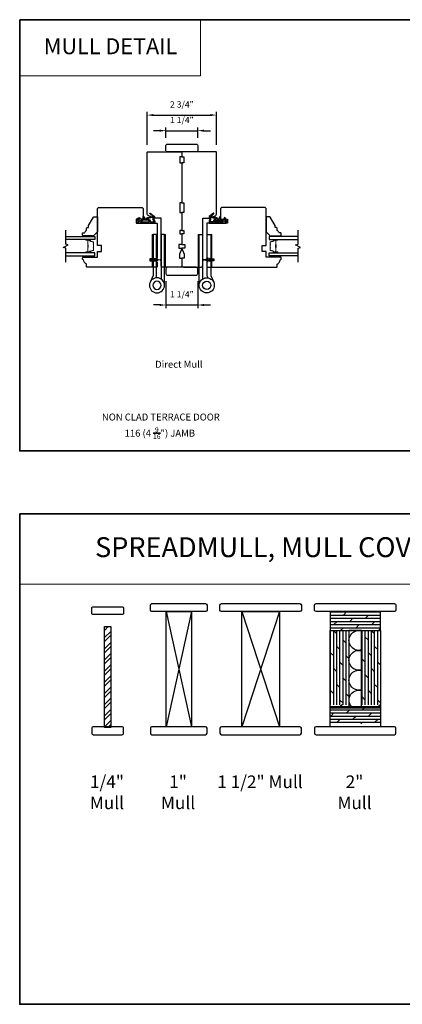
# Model space of a CAD drawing. Extents: x 3441 to 3642, y 217 to 426.
# Drawn here: x 3590 to 3605, y 361 to 400 of the extents above; entities that cross this region are included whole.
import ezdxf
from ezdxf.enums import TextEntityAlignment as Align

# ---------------------------------------------------------------- set-up
doc = ezdxf.new("R2010")
doc.units = 0
doc.header["$LTSCALE"] = 250
doc.header["$MEASUREMENT"] = 0
doc.header["$PDMODE"] = 3
doc.header["$PDSIZE"] = -2
doc.linetypes.add('HIDDEN', pattern=[0.375, 0.25, -0.125])
doc.layers.get('DEFPOINTS').update_dxf_attribs({"color": 2, "linetype": 'CONTINUOUS'})
for name, color, linetype, lineweight in [('1', 1, 'CONTINUOUS', 13), ('2', 2, 'CONTINUOUS', 25), ('5', 7, 'HIDDEN', 9), ('6', 6, 'CONTINUOUS', 5), ('8', 7, 'CONTINUOUS', 35), ('Butal', 9, 'CONTINUOUS', 15), ('Spacer Bar', 1, 'CONTINUOUS', 9), ('TEXT', 7, 'CONTINUOUS', 35), ('Vinyl', 6, 'CONTINUOUS', 15), ('Wood', 7, 'CONTINUOUS', 25)]:
    doc.layers.add(name, color=color, linetype=linetype, lineweight=lineweight)
for name, color, linetype in [('7', 7, 'CONTINUOUS'), ('Glass', 6, 'CONTINUOUS'), ('HARDWARE', 1, 'CONTINUOUS'), ('MISCELLANEOUS', 6, 'CONTINUOUS')]:
    doc.layers.add(name, color=color, linetype=linetype)
doc.styles.add('BOLD', font='txt')
doc.styles.add('Note Text (ISO)', font='tahoma.ttf')
doc.styles.add('ROMANS', font='romans')
doc.dimstyles.new('LWDEC$0', dxfattribs={"dimscale": 0.125, "dimtxt": 2.5, "dimasz": 1, "dimexe": 1.25, "dimexo": 3, "dimgap": 2, "dimtad": 1, "dimtoh": 1, "dimdec": 4, "dimzin": 11, "dimdsep": 46, "dimlunit": 5, "dimtxsty": 'ROMANS', "dimcen": 0, "dimdle": 1.5, "dimazin": 0, "dimtfac": 1, "dimtdec": 4, "dimtix": 1, "dimtmove": 0, "dimatfit": 3, "dimfxl": 0, "dimfrac": 2, "dimtzin": 0, "dimarcsym": 0})

# ---------------------------------------------------------------- blocks, each defined once
blk = doc.blocks.new('4915C')
at = {"layer": '7'}
blk.add_lwpolyline([(6.5, 16), (1.5, 16, 0.414214), (0, 14.5), (0, -14.5, 0.414214), (1.5, -16), (6.5, -16, 0.414214), (8, -14.5), (8, 14.5, 0.414214)], format="xyb", close=True, dxfattribs=at)
blk = doc.blocks.new('TD HINGE WITH SHIMS')
at = {"layer": '1'}
h = blk.add_hatch(dxfattribs=at)
h.set_pattern_fill('ANSI31', color=256, scale=0.999998, style=0)
h.set_pattern_definition([(45, (-3902.41377, 16805.91758), (-0.08838817, 0.08838817), [])])
h.paths.add_polyline_path([(-3562.91, 16802.85), (-3561.91, 16802.85), (-3561.91, 16769.85), (-3562.91, 16769.85)])
h = blk.add_hatch(dxfattribs=at)
h.set_pattern_fill('ANSI31', color=256, scale=0.999998, style=0)
h.set_pattern_definition([(45, (-3889.806, 16805.91758), (-0.08838817, 0.08838817), [])])
h.paths.add_polyline_path([(-3550.3, 16802.85), (-3549.3, 16802.85), (-3549.3, 16769.85), (-3550.3, 16769.85)])
for points in [[(-3562.91, 16802.85), (-3561.91, 16802.85), (-3561.91, 16769.85), (-3562.91, 16769.85)], [(-3550.3, 16802.85), (-3549.3, 16802.85), (-3549.3, 16769.85), (-3550.3, 16769.85)]]:
    blk.add_lwpolyline(points, close=True, dxfattribs=at)
at = {"layer": 'HARDWARE'}
blk.add_lwpolyline([(-3561.91, 16751.67), (-3561.91, 16802.85), (-3558.51, 16802.85), (-3558.51, 16758.02)], dxfattribs=at)
blk.add_lwpolyline([(-3552.97, 16759.17), (-3553.64, 16760.71, -0.103336), (-3553.71, 16761.03), (-3553.71, 16802.85), (-3550.3, 16802.85), (-3550.3, 16761.57), (-3547.31, 16754.72)], format="xyb", dxfattribs=at)
for radius in [7.62, 4.22]:
    blk.add_circle((-3554.29, 16751.67), radius, dxfattribs=at)
blk = doc.blocks.new('11075 WEATHERSTRIP')
at = {"layer": 'MISCELLANEOUS'}
for points in [[(-4505.95, 16826.71), (-4505.87, 16826.77, 0.414214), (-4505.83, 16827.05), (-4509.15, 16831.36, 0.339454), (-4509.5, 16831.46), (-4511.61, 16830.58, -1.57384), (-4511.97, 16830.58), (-4514.04, 16831.54), (-4515.79, 16831.54), (-4515.79, 16814.54, 0.548619), (-4514.37, 16813.64), (-4512.33, 16814.59), (-4511.17, 16814.58), (-4511.38, 16815.03), (-4510.29, 16815.54), (-4510.71, 16816.44), (-4514.41, 16814.72, -0.719897), (-4514.67, 16815), (-4512.16, 16819.72, -0.244698), (-4511.93, 16819.88), (-4510.99, 16819.99), (-4509.29, 16819.9, 0.400552), (-4510.59, 16821.14), (-4511.99, 16821.14), (-4511.99, 16823.39), (-4510.99, 16823.39, 0.327819), (-4510.51, 16823.74), (-4509.92, 16825.65, -0.414214), (-4510.11, 16826.03), (-4509.09, 16829.31), (-4509.15, 16829.39, -1), (-4508.83, 16829.63), (-4506.69, 16826.85), (-4506.13, 16826.67, 0.244698)], [(-4511.11, 16824.64, -1), (-4511.11, 16824.24), (-4511.99, 16824.24), (-4511.99, 16824.55, 0.414214), (-4514.49, 16827.05), (-4514.49, 16829.79), (-4514.16, 16830.7, -1.044614), (-4513.79, 16830.54), (-4512.34, 16829.87, 0.210583), (-4511.29, 16829.85), (-4509.93, 16830.41, -0.876976), (-4509.58, 16830.61), (-4509.22, 16830.14), (-4509.84, 16829.56), (-4511.3, 16824.9, 0.506229)], [(-4514.49, 16826.05, -0.414214), (-4512.99, 16824.55), (-4512.99, 16820.07), (-4514.49, 16817.25)]]:
    blk.add_lwpolyline(points, format="xyb", close=True, dxfattribs=at)
blk = doc.blocks.new('*D302')
at = {"layer": '2', "color": 0, "linetype": 'ByBlock', "lineweight": -2}
for p, q in [((3595.507, 389.655), (3595.507, 388.591)), ((3596.767, 389.655), (3596.767, 388.591)), ((3595.257, 388.716), (3595.007, 388.716)), ((3595.507, 388.716), (3596.767, 388.716)), ((3597.017, 388.716), (3597.267, 388.716))]:
    blk.add_line(p, q, dxfattribs=at)
at = {"layer": '2', "color": 0}
for points in [[(3595.257, 388.757), (3595.257, 388.674), (3595.507, 388.716)], [(3597.017, 388.757), (3597.017, 388.674), (3596.767, 388.716)]]:
    blk.add_solid(points, dxfattribs=at)
at = {"layer": 'DEFPOINTS', "color": 0}
for p in [(3595.507, 389.955), (3596.767, 389.955), (3596.767, 388.716)]:
    blk.add_point(p, dxfattribs=at)
at = {"layer": '2', "color": 0, "insert": (3596.137, 389.106), "char_height": 0.25, "attachment_point": 5, "style": 'ROMANS'}
blk.add_mtext('1 1/4"', dxfattribs=at)
blk = doc.blocks.new('*D304')
at = {"layer": '2', "color": 0, "linetype": 'ByBlock', "lineweight": -2}
for p, q in [((3595.257, 395.622), (3595.007, 395.622)), ((3595.507, 395.334), (3595.507, 395.747)), ((3595.507, 395.622), (3596.767, 395.622)), ((3596.767, 395.334), (3596.767, 395.747)), ((3597.017, 395.622), (3597.267, 395.622))]:
    blk.add_line(p, q, dxfattribs=at)
at = {"layer": '2', "color": 0}
for points in [[(3595.257, 395.664), (3595.257, 395.58), (3595.507, 395.622)], [(3597.017, 395.664), (3597.017, 395.58), (3596.767, 395.622)]]:
    blk.add_solid(points, dxfattribs=at)
at = {"layer": 'DEFPOINTS', "color": 0}
for p in [(3596.767, 395.622), (3595.507, 395.034), (3596.767, 395.034)]:
    blk.add_point(p, dxfattribs=at)
at = {"layer": '2', "color": 0, "insert": (3596.137, 396.013), "char_height": 0.25, "attachment_point": 5, "style": 'ROMANS'}
blk.add_mtext('1 1/4"', dxfattribs=at)
blk = doc.blocks.new('*D305')
at = {"layer": '2', "color": 0, "linetype": 'ByBlock', "lineweight": -2}
for p, q in [((3594.759, 395.058), (3594.759, 396.365)), ((3597.515, 395.058), (3597.515, 396.365)), ((3595.009, 396.24), (3597.265, 396.24))]:
    blk.add_line(p, q, dxfattribs=at)
at = {"layer": '2', "color": 0}
for points in [[(3595.009, 396.281), (3595.009, 396.198), (3594.759, 396.24)], [(3597.265, 396.281), (3597.265, 396.198), (3597.515, 396.24)]]:
    blk.add_solid(points, dxfattribs=at)
at = {"layer": 'DEFPOINTS', "color": 0}
for p in [(3597.515, 396.24), (3594.759, 394.758), (3597.515, 394.758)]:
    blk.add_point(p, dxfattribs=at)
at = {"layer": '2', "color": 0, "insert": (3596.137, 396.63), "char_height": 0.25, "attachment_point": 5, "style": 'ROMANS'}
blk.add_mtext('2 3/4"', dxfattribs=at)

msp = doc.modelspace()

# ---------------------------------------------------------------- hatches: boundary and pattern name
at = {"layer": '2'}
h = msp.add_hatch(dxfattribs=at)
h.set_pattern_fill('DOLMIT', color=256, scale=0.499999, angle=180)
h.set_pattern_definition([(180, (2581.29827, -444.81703), (-2e-17, -0.12499975), []), (225, (2581.29827, -444.81703), (0.2499995, -0.2499995), [0.17677634, -0.35355268])])
h.paths.add_polyline_path([(3604.01366, 372.87657), (3603.26366, 372.87657), (3602.76366, 372.87657), (3602.01366, 372.87657), (3602.01366, 372.12657), (3604.01366, 372.12657)])
h.paths.add_polyline_path([(3604.01366, 376.57096), (3602.01366, 376.57096), (3602.01366, 375.82096), (3602.76366, 375.82096), (3603.26366, 375.82096), (3604.01366, 375.82096)])
h = msp.add_hatch(dxfattribs=at)
h.set_pattern_fill('STEEL', color=256, scale=2.499995)
h.set_pattern_definition([(45, (-413.08228, -3199.4359), (-0.220970427, 0.220970427), []), (45, (-413.08228, -3199.27967), (-0.220970427, 0.220970427), [])])
h.paths.add_polyline_path([(3593.06826, 371.97433), (3593.06826, 375.97432), (3593.31826, 375.97432), (3593.31826, 371.97433)])
h = msp.add_hatch(dxfattribs=at)
h.set_pattern_fill('DOLMIT', color=256, scale=0.499999, angle=90)
h.set_pattern_definition([(90, (-413.08228, -3199.43158), (-0.12499975, 8e-18), []), (135, (-413.08228, -3199.4316), (-0.2499995, -0.2499995), [0.176776342, -0.353552683])])
h.paths.add_polyline_path([(3603.26366, 372.87657), (3604.01366, 372.87657), (3604.01366, 375.82096), (3603.26366, 375.82096)])
h.paths.add_polyline_path([(3602.01366, 372.87657), (3602.76366, 372.87657), (3602.76366, 375.82096), (3602.01366, 375.82096)])

# ---------------------------------------------------------------- linework, layer by layer
at = {"layer": '1', "linetype": 'Continuous'}
for points in [[(3589.70338, 400.01917), (3596.87986, 400.01917), (3596.87986, 397.79549), (3589.70338, 397.79549)], [(3589.70338, 380.43594), (3616.95854, 380.43594), (3616.95854, 377.65633), (3589.70338, 377.65633)]]:
    msp.add_lwpolyline(points, close=True, dxfattribs=at)
at = {"layer": '2'}
for p, q in [((3595.51367, 376.57096), (3596.51367, 372.00413)), ((3596.51367, 376.57096), (3595.51367, 372.00413)), ((3598.51367, 376.57096), (3600.01366, 372.00413)), ((3600.01366, 376.57096), (3598.51367, 372.00413))]:
    msp.add_line(p, q, dxfattribs=at)
for points in [[(3595.51367, 372.00413), (3595.51367, 376.57096), (3596.51367, 376.57096), (3596.51367, 372.00413)], [(3598.51367, 372.00413), (3598.51367, 376.57096), (3600.01366, 376.57096), (3600.01366, 372.00413)], [(3602.01366, 376.57096), (3602.01366, 375.82096), (3604.01366, 375.82096), (3604.01366, 376.57096)], [(3593.06826, 371.97433), (3593.06826, 375.97432), (3593.31826, 375.97432), (3593.31826, 371.97433)], [(3602.01366, 372.75413), (3602.01366, 375.82096), (3602.76366, 375.82096), (3602.76366, 372.75413)], [(3602.76366, 372.75413), (3603.26366, 372.75413), (3603.26366, 375.82096), (3602.76366, 375.82096)], [(3603.26366, 372.75413), (3603.26366, 375.82096), (3604.01366, 375.82096), (3604.01366, 372.75413)], [(3602.01366, 372.00413), (3602.01366, 372.75413), (3604.01366, 372.75413), (3604.01366, 372.00413)]]:
    msp.add_lwpolyline(points, close=True, dxfattribs=at)
at = {"layer": '2', "linetype": 'Continuous'}
for points in [[(3603.26366, 375.04728, -1.30725811), (3603.26366, 375.80724)], [(3603.26366, 374.25988, -1.30725811), (3603.26366, 375.01984)], [(3603.26366, 373.46815, -1.29985076), (3603.26366, 374.23244)], [(3602.91365, 372.75413, -0.81208847), (3603.26366, 373.44071)]]:
    msp.add_lwpolyline(points, format="xyb", dxfattribs=at)
at = {"layer": '6'}
for points in [[(3592.20823, 390.66356), (3592.58225, 390.66356), (3592.58225, 390.6045), (3592.20823, 390.6045)], [(3600.06629, 390.66356), (3599.69227, 390.66356), (3599.69227, 390.6045), (3600.06629, 390.6045)]]:
    msp.add_lwpolyline(points, close=True, dxfattribs=at)
at = {"layer": '7', "flags": 128}
for points in [[(3591.52912, 390.41356), (3591.52912, 390.96417), (3591.4307, 390.99055), (3591.62755, 391.1042), (3591.52912, 391.13057), (3591.52912, 391.68118)], [(3600.7454, 390.41356), (3600.7454, 390.96417), (3600.84383, 390.99055), (3600.64698, 391.1042), (3600.7454, 391.13057), (3600.7454, 391.68118)]]:
    msp.add_lwpolyline(points, dxfattribs=at)
at = {"layer": '8', "linetype": 'Continuous'}
for points in [[(3589.70338, 400.01917), (3619.15845, 400.01917), (3619.15845, 382.93593), (3589.70338, 382.93593)], [(3628.98889, 380.43594), (3589.70338, 380.43594), (3589.70338, 361.00994), (3628.98889, 361.00994)]]:
    msp.add_lwpolyline(points, close=True, dxfattribs=at)
at = {"layer": 'Butal'}
for points in [[(3592.34369, 391.30914), (3592.50819, 391.30914, -0.41421356), (3592.51804, 391.29929), (3592.51804, 391.24713), (3592.49401, 391.25448, -0.32975055), (3592.48354, 391.26863), (3592.48354, 391.27331, 0.41421356), (3592.46346, 391.29339), (3592.33384, 391.29339), (3592.33384, 391.29929, -0.41421356)], [(3599.93084, 391.30914), (3599.76633, 391.30914, 0.41421356), (3599.75649, 391.29929), (3599.75649, 391.24713), (3599.78052, 391.25448, 0.32975055), (3599.79098, 391.26863), (3599.79098, 391.27331, -0.41421356), (3599.81106, 391.29339), (3599.94068, 391.29339), (3599.94068, 391.29929, 0.41421356)], [(3592.34369, 390.7856), (3592.50819, 390.7856, 0.41421356), (3592.51804, 390.79545), (3592.51804, 390.84761), (3592.49401, 390.84026, 0.32975055), (3592.48354, 390.82611), (3592.48354, 390.82143, -0.41421356), (3592.46346, 390.80135), (3592.33384, 390.80135), (3592.33384, 390.79545, 0.41421356)], [(3599.93084, 390.7856), (3599.76633, 390.7856, -0.41421356), (3599.75649, 390.79545), (3599.75649, 390.84761), (3599.78052, 390.84026, -0.32975055), (3599.79098, 390.82611), (3599.79098, 390.82143, 0.41421356), (3599.81106, 390.80135), (3599.94068, 390.80135), (3599.94068, 390.79545, -0.41421356)]]:
    msp.add_lwpolyline(points, format="xyb", close=True, dxfattribs=at)
at = {"layer": 'Glass', "color": 1}
for points in [[(3591.52912, 391.43118), (3592.68067, 391.43118), (3592.68067, 391.30914), (3591.52912, 391.30914)], [(3600.7454, 391.43118), (3599.59385, 391.43118), (3599.59385, 391.30914), (3600.7454, 391.30914)], [(3591.52912, 390.66356), (3592.68067, 390.66356), (3592.68067, 390.7856), (3591.52912, 390.7856)], [(3600.7454, 390.66356), (3599.59385, 390.66356), (3599.59385, 390.7856), (3600.7454, 390.7856)]]:
    msp.add_lwpolyline(points, dxfattribs=at)
at = {"layer": 'MISCELLANEOUS'}
for points in [[(3594.96166, 390.55779, -1), (3594.97778, 390.54649), (3594.95775, 390.51789), (3594.9975, 390.51789), (3595.02544, 390.55779, -1), (3595.04156, 390.54649), (3595.02153, 390.51789), (3595.1038, 390.51789, 0.41421356), (3595.12348, 390.53757), (3595.12348, 390.57005, -0.90040404), (3595.14295, 390.5721), (3595.1511, 390.53376, 0.31649848), (3595.1594, 390.52606), (3595.16749, 390.52496, 0.45372295), (3595.19097, 390.52176), (3595.27756, 390.50998, -0.87312428), (3595.27756, 390.50218), (3595.19097, 390.49039, 0.45372295), (3595.16749, 390.4872), (3595.1594, 390.4861, 0.31649848), (3595.1511, 390.47839), (3595.14295, 390.44005, -0.90040404), (3595.12348, 390.4421), (3595.12348, 390.47458, 0.41421356), (3595.1038, 390.49427), (3595.02153, 390.49427), (3595.04156, 390.46566, -1), (3595.02544, 390.45437), (3594.9975, 390.49427), (3594.95775, 390.49427), (3594.97778, 390.46566, -1), (3594.96166, 390.45437), (3594.93372, 390.49427), (3594.91876, 390.49427, -1), (3594.91876, 390.51789), (3594.93372, 390.51789)], [(3597.31287, 390.55779, 1), (3597.29674, 390.54649), (3597.31677, 390.51789), (3597.27702, 390.51789), (3597.24909, 390.55779, 1), (3597.23296, 390.54649), (3597.25299, 390.51789), (3597.17072, 390.51789, -0.41421356), (3597.15104, 390.53757), (3597.15104, 390.57005, 0.90040404), (3597.13157, 390.5721), (3597.12342, 390.53376, -0.31649848), (3597.11512, 390.52606), (3597.10703, 390.52496, -0.45372295), (3597.08355, 390.52176), (3596.99697, 390.50998, 0.87312428), (3596.99697, 390.50218), (3597.08355, 390.49039, -0.45372295), (3597.10703, 390.4872), (3597.11512, 390.4861, -0.31649848), (3597.12342, 390.47839), (3597.13157, 390.44005, 0.90040404), (3597.15104, 390.4421), (3597.15104, 390.47458, -0.41421356), (3597.17072, 390.49427), (3597.25299, 390.49427), (3597.23296, 390.46566, 1), (3597.24909, 390.45437), (3597.27702, 390.49427), (3597.31677, 390.49427), (3597.29674, 390.46566, 1), (3597.31287, 390.45437), (3597.3408, 390.49427), (3597.35576, 390.49427, 1), (3597.35576, 390.51789), (3597.3408, 390.51789)]]:
    msp.add_lwpolyline(points, format="xyb", close=True, dxfattribs=at)
at = {"layer": 'Spacer Bar'}
for points in [[(3592.63614, 391.09389, 0.2262769), (3592.63429, 391.09777), (3592.63094, 391.10048, -0.47697553), (3592.63094, 391.10826), (3592.63429, 391.11097, 0.2262769), (3592.63614, 391.11485), (3592.63614, 391.15089, 0.2262769), (3592.63429, 391.15477), (3592.63094, 391.15748, -0.47697553), (3592.63094, 391.16526), (3592.63429, 391.16797, 0.2262769), (3592.63614, 391.17185), (3592.63614, 391.19644, 0.32975055), (3592.62222, 391.21527), (3592.49389, 391.2545, -0.32975055), (3592.48315, 391.26902), (3592.48315, 391.2737, 0.41421356), (3592.46346, 391.29339), (3592.33384, 391.29339, 1), (3592.33384, 391.27839), (3592.40722, 391.27839, -0.41421356), (3592.41313, 391.27248), (3592.41313, 391.25233), (3592.41763, 391.25233), (3592.41763, 391.27108, 0.41421356), (3592.40582, 391.28289), (3592.33384, 391.28289, -1), (3592.33384, 391.28889), (3592.46346, 391.28889, -0.41421356), (3592.47865, 391.2737), (3592.47865, 391.26902, 0.32975055), (3592.49258, 391.25019), (3592.6209, 391.21096, -0.32975055), (3592.63165, 391.19644), (3592.63165, 391.17185, -0.2262769), (3592.63146, 391.17146), (3592.62811, 391.16875, 0.47697553), (3592.62811, 391.15399), (3592.63146, 391.15128, -0.2262769), (3592.63165, 391.15089), (3592.63165, 391.11485, -0.2262769), (3592.63146, 391.11446), (3592.62811, 391.11175, 0.47697553), (3592.62811, 391.09699), (3592.63146, 391.09428, -0.2262769), (3592.63165, 391.09389), (3592.63164, 391.05791, -0.25663287), (3592.63146, 391.05746), (3592.62811, 391.05475, 0.47697553), (3592.62811, 391.03999), (3592.63146, 391.03728, -0.2262769), (3592.63165, 391.03689), (3592.63164, 391.00091, -0.25663287), (3592.63146, 391.00046), (3592.62811, 390.99775, 0.47697553), (3592.62811, 390.98299), (3592.63146, 390.98028, -0.2262769), (3592.63165, 390.97989), (3592.63164, 390.94391, -0.25663287), (3592.63146, 390.94346), (3592.62811, 390.94075, 0.47697553), (3592.62811, 390.92599), (3592.63146, 390.92328, -0.2262769), (3592.63165, 390.92289), (3592.63165, 390.8983, -0.32975055), (3592.6209, 390.88378), (3592.49258, 390.84455, 0.32975055), (3592.47865, 390.82572), (3592.47865, 390.82104, -0.41421356), (3592.46346, 390.80585), (3592.33384, 390.80585, -1), (3592.33384, 390.81185), (3592.40582, 390.81185, 0.41421356), (3592.41763, 390.82366), (3592.41763, 390.84241), (3592.41313, 390.84241), (3592.41313, 390.82226, -0.41421356), (3592.40722, 390.81635), (3592.33384, 390.81635, 1), (3592.33384, 390.80135), (3592.46346, 390.80135, 0.41421356), (3592.48315, 390.82104), (3592.48315, 390.82572, -0.32975055), (3592.49389, 390.84024), (3592.62222, 390.87947, 0.32975055), (3592.63614, 390.8983), (3592.63614, 390.92289, 0.2262769), (3592.63429, 390.92677), (3592.63094, 390.92949, -0.47697553), (3592.63094, 390.93726), (3592.63429, 390.93997, 0.2262769), (3592.63614, 390.94385), (3592.63614, 390.97989, 0.2262769), (3592.63429, 390.98377), (3592.63094, 390.98648, -0.47697553), (3592.63094, 390.99426), (3592.63429, 390.99697, 0.2262769), (3592.63614, 391.00085), (3592.63614, 391.03689, 0.2262769), (3592.63429, 391.04077), (3592.63094, 391.04348, -0.47697553), (3592.63094, 391.05126), (3592.63429, 391.05397, 0.2262769), (3592.63614, 391.05785)], [(3592.41113, 391.26978), (3592.41113, 391.24492, -0.22906983), (3592.4082, 391.23859, 0.22448136), (3592.40565, 391.23318), (3592.40565, 391.10402, 0.28963953), (3592.40965, 391.0977, -0.27273596), (3592.41563, 391.08886), (3592.41563, 391.00588, -0.27273609), (3592.40965, 390.99704, 0.28963953), (3592.40565, 390.99072), (3592.40565, 390.86156, 0.22448136), (3592.4082, 390.85615, -0.22906983), (3592.41113, 390.84982), (3592.41113, 390.82496), (3592.41313, 390.82496), (3592.41313, 390.84981, 0.22858496), (3592.40947, 390.85769, -0.22448136), (3592.40765, 390.86156), (3592.40765, 390.99072, -0.28963953), (3592.4105, 390.99524, 0.27414127), (3592.41763, 391.00582), (3592.41763, 391.08892, 0.27414127), (3592.4105, 391.0995, -0.28963953), (3592.40765, 391.10402), (3592.40765, 391.23318, -0.22448136), (3592.40947, 391.23705, 0.22858496), (3592.41313, 391.24493), (3592.41313, 391.26978)], [(3599.63838, 391.09389, -0.2262769), (3599.64023, 391.09777), (3599.64358, 391.10048, 0.47697553), (3599.64358, 391.10826), (3599.64023, 391.11097, -0.2262769), (3599.63838, 391.11485), (3599.63838, 391.15089, -0.2262769), (3599.64023, 391.15477), (3599.64358, 391.15748, 0.47697553), (3599.64358, 391.16526), (3599.64023, 391.16797, -0.2262769), (3599.63838, 391.17185), (3599.63838, 391.19644, -0.32975055), (3599.65231, 391.21527), (3599.78063, 391.2545, 0.32975055), (3599.79138, 391.26902), (3599.79138, 391.2737, -0.41421356), (3599.81106, 391.29339), (3599.94068, 391.29339, -1), (3599.94068, 391.27839), (3599.8673, 391.27839, 0.41421356), (3599.8614, 391.27248), (3599.8614, 391.25233), (3599.8569, 391.25233), (3599.8569, 391.27108, -0.41421356), (3599.86871, 391.28289), (3599.94068, 391.28289, 1), (3599.94068, 391.28889), (3599.81106, 391.28889, 0.41421356), (3599.79588, 391.2737), (3599.79588, 391.26902, -0.32975055), (3599.78195, 391.25019), (3599.65362, 391.21096, 0.32975055), (3599.64288, 391.19644), (3599.64288, 391.17185, 0.2262769), (3599.64306, 391.17146), (3599.64641, 391.16875, -0.47697553), (3599.64641, 391.15399), (3599.64306, 391.15128, 0.2262769), (3599.64288, 391.15089), (3599.64288, 391.11485, 0.2262769), (3599.64306, 391.11446), (3599.64641, 391.11175, -0.47697553), (3599.64641, 391.09699), (3599.64306, 391.09428, 0.2262769), (3599.64288, 391.09389), (3599.64288, 391.05791, 0.25663287), (3599.64306, 391.05746), (3599.64641, 391.05475, -0.47697553), (3599.64641, 391.03999), (3599.64306, 391.03728, 0.2262769), (3599.64288, 391.03689), (3599.64288, 391.00091, 0.25663287), (3599.64306, 391.00046), (3599.64641, 390.99775, -0.47697553), (3599.64641, 390.98299), (3599.64306, 390.98028, 0.2262769), (3599.64288, 390.97989), (3599.64288, 390.94391, 0.25663287), (3599.64306, 390.94346), (3599.64641, 390.94075, -0.47697553), (3599.64641, 390.92599), (3599.64306, 390.92328, 0.2262769), (3599.64288, 390.92289), (3599.64288, 390.8983, 0.32975055), (3599.65362, 390.88378), (3599.78195, 390.84455, -0.32975055), (3599.79588, 390.82572), (3599.79588, 390.82104, 0.41421356), (3599.81106, 390.80585), (3599.94068, 390.80585, 1), (3599.94068, 390.81185), (3599.86871, 390.81185, -0.41421356), (3599.8569, 390.82366), (3599.8569, 390.84241), (3599.8614, 390.84241), (3599.8614, 390.82226, 0.41421356), (3599.8673, 390.81635), (3599.94068, 390.81635, -1), (3599.94068, 390.80135), (3599.81106, 390.80135, -0.41421356), (3599.79138, 390.82104), (3599.79138, 390.82572, 0.32975055), (3599.78063, 390.84024), (3599.65231, 390.87947, -0.32975055), (3599.63838, 390.8983), (3599.63838, 390.92289, -0.2262769), (3599.64023, 390.92677), (3599.64358, 390.92949, 0.47697553), (3599.64358, 390.93726), (3599.64023, 390.93997, -0.2262769), (3599.63838, 390.94385), (3599.63838, 390.97989, -0.2262769), (3599.64023, 390.98377), (3599.64358, 390.98648, 0.47697553), (3599.64358, 390.99426), (3599.64023, 390.99697, -0.2262769), (3599.63838, 391.00085), (3599.63838, 391.03689, -0.2262769), (3599.64023, 391.04077), (3599.64358, 391.04348, 0.47697553), (3599.64358, 391.05126), (3599.64023, 391.05397, -0.2262769), (3599.63838, 391.05785)], [(3599.8634, 391.26978), (3599.8634, 391.24492, 0.22906983), (3599.86632, 391.23859, -0.22448136), (3599.86888, 391.23318), (3599.86888, 391.10402, -0.28963953), (3599.86488, 391.0977, 0.27273596), (3599.8589, 391.08886), (3599.8589, 391.00588, 0.27273609), (3599.86488, 390.99704, -0.28963953), (3599.86888, 390.99072), (3599.86888, 390.86156, -0.22448136), (3599.86632, 390.85615, 0.22906983), (3599.8634, 390.84982), (3599.8634, 390.82496), (3599.8614, 390.82496), (3599.8614, 390.84981, -0.22858496), (3599.86505, 390.85769, 0.22448136), (3599.86688, 390.86156), (3599.86688, 390.99072, 0.28963953), (3599.86402, 390.99524, -0.27414127), (3599.8569, 391.00582), (3599.8569, 391.08892, -0.27414127), (3599.86402, 391.0995, 0.28963953), (3599.86688, 391.10402), (3599.86688, 391.23318, 0.22448136), (3599.86505, 391.23705, -0.22858496), (3599.8614, 391.24493), (3599.8614, 391.26978)]]:
    msp.add_lwpolyline(points, format="xyb", close=True, dxfattribs=at)
for points in [[(3592.40765, 391.10398, -0.00188508), (3592.40765, 391.10402), (3592.40765, 391.23318, -0.22448136), (3592.40947, 391.23705, 0.22858496), (3592.41313, 391.24493), (3592.41313, 391.26978), (3592.41113, 391.26978), (3592.41113, 391.24492, -0.22906983), (3592.4082, 391.23859, 0.22448136), (3592.40565, 391.23318), (3592.40565, 391.10402, -0.21424516), (3592.405, 391.10257, 0.21424516), (3592.40265, 391.09734), (3592.40265, 390.9974, 0.21424516), (3592.405, 390.99217, -0.21424516), (3592.40565, 390.99072), (3592.40565, 390.86156, 0.22448136), (3592.4082, 390.85615, -0.22906983), (3592.41113, 390.84982), (3592.41113, 390.82496), (3592.41313, 390.82496), (3592.41313, 390.84981, 0.22858496), (3592.40947, 390.85769, -0.22448136), (3592.40765, 390.86156), (3592.40765, 390.99072, 0.21424516), (3592.40633, 390.99366, -0.21424516), (3592.40465, 390.9974), (3592.40465, 391.09734, -0.21424516), (3592.40633, 391.10108, 0.21424516), (3592.40765, 391.10402)], [(3599.86688, 391.10398, 0.00188508), (3599.86688, 391.10402), (3599.86688, 391.23318, 0.22448136), (3599.86505, 391.23705, -0.22858496), (3599.8614, 391.24493), (3599.8614, 391.26978), (3599.8634, 391.26978), (3599.8634, 391.24492, 0.22906983), (3599.86632, 391.23859, -0.22448136), (3599.86888, 391.23318), (3599.86888, 391.10402, 0.21424516), (3599.86953, 391.10257, -0.21424516), (3599.87188, 391.09734), (3599.87188, 390.9974, -0.21424516), (3599.86953, 390.99217, 0.21424516), (3599.86888, 390.99072), (3599.86888, 390.86156, -0.22448136), (3599.86632, 390.85615, 0.22906983), (3599.8634, 390.84982), (3599.8634, 390.82496), (3599.8614, 390.82496), (3599.8614, 390.84981, -0.22858496), (3599.86505, 390.85769, 0.22448136), (3599.86688, 390.86156), (3599.86688, 390.99072, -0.21424516), (3599.8682, 390.99366, 0.21424516), (3599.86988, 390.9974), (3599.86988, 391.09734, 0.21424516), (3599.8682, 391.10108, -0.21424516), (3599.86688, 391.10402)]]:
    msp.add_lwpolyline(points, format="xyb", dxfattribs=at)
at = {"layer": 'Vinyl'}
for points in [[(3592.20823, 391.43118), (3592.20823, 391.46071), (3592.56256, 391.46071), (3592.56256, 391.43118)], [(3600.06629, 391.43118), (3600.06629, 391.46071), (3599.71196, 391.46071), (3599.71196, 391.43118)]]:
    msp.add_lwpolyline(points, close=True, dxfattribs=at)
at = {"layer": 'Wood'}
for points in [[(3594.82087, 392.24611, -0.30573068), (3594.75931, 392.33737), (3594.75931, 394.75806, -0.41421356), (3594.779, 394.77774), (3596.13726, 394.77774), (3596.13726, 394.58089), (3596.05852, 394.58089), (3596.05852, 394.34467), (3596.13726, 394.34467), (3596.13726, 392.76987), (3596.05852, 392.76987), (3596.05852, 392.37617), (3596.13726, 392.37617), (3596.13726, 391.66751), (3596.05852, 391.66751), (3596.05852, 391.52972), (3596.13726, 391.52972), (3596.13726, 391.11357), (3596.01915, 391.11357), (3596.01915, 390.96791), (3596.13726, 390.96791), (3596.13726, 390.94821), (3596.04868, 390.73169), (3596.04868, 390.56515), (3596.13726, 390.56515), (3596.13726, 390.26988, -0.41421356), (3596.07821, 390.21082), (3595.36955, 390.21082, -0.41421356), (3595.31049, 390.26988), (3595.31049, 392.15964), (3595.0349, 392.15964)], [(3597.45366, 392.24611, 0.30573068), (3597.51521, 392.33737), (3597.51521, 394.75806, 0.41421356), (3597.49553, 394.77774), (3596.13726, 394.77774), (3596.13726, 394.58089), (3596.216, 394.58089), (3596.216, 394.34467), (3596.13726, 394.34467), (3596.13726, 392.76987), (3596.216, 392.76987), (3596.216, 392.37617), (3596.13726, 392.37617), (3596.13726, 391.66751), (3596.216, 391.66751), (3596.216, 391.52972), (3596.13726, 391.52972), (3596.13726, 391.11357), (3596.25537, 391.11357), (3596.25537, 390.96791), (3596.13726, 390.96791), (3596.13726, 390.94821), (3596.22584, 390.73169), (3596.22584, 390.56515), (3596.13726, 390.56515), (3596.13726, 390.26988, 0.41421356), (3596.19632, 390.21082), (3596.90498, 390.21082, 0.41421356), (3596.96403, 390.26988), (3596.96403, 392.15964), (3597.23962, 392.15964)], [(3592.35774, 390.32891, -0.23812493), (3592.23963, 390.50608), (3592.21995, 390.50608, -0.41421356), (3592.20026, 390.52576), (3592.20026, 390.58482, -0.41421356), (3592.21995, 390.6045), (3592.79081, 390.6045), (3592.79081, 390.84072), (3592.94829, 390.84072), (3592.94829, 391.07694), (3592.79081, 391.07694), (3592.79081, 392.53363), (3592.83018, 392.573), (3594.56246, 392.573), (3594.60183, 392.53363), (3594.60183, 392.1104), (3594.32624, 392.1104), (3594.32624, 391.96277), (3595.13333, 391.96277, -0.41421356), (3595.15301, 391.94308), (3595.15301, 390.59466), (3595.12348, 390.59466), (3595.12348, 390.54545), (3594.86758, 390.54545), (3594.86758, 390.46671), (3595.12348, 390.46671), (3595.12348, 390.41749), (3595.15301, 390.41749), (3595.15301, 390.23049, -0.41421356), (3595.13333, 390.2108), (3592.37743, 390.2108, -0.41421356), (3592.35774, 390.23049)], [(3599.91678, 390.32891, 0.23812493), (3600.03489, 390.50608), (3600.05458, 390.50608, 0.41421356), (3600.07426, 390.52576), (3600.07426, 390.58482, 0.41421356), (3600.05458, 390.6045), (3599.48371, 390.6045), (3599.48371, 390.84072), (3599.32623, 390.84072), (3599.32623, 391.07694), (3599.48371, 391.07694), (3599.48371, 392.53363), (3599.44434, 392.573), (3597.71206, 392.573), (3597.67269, 392.53363), (3597.67269, 392.1104), (3597.94828, 392.1104), (3597.94828, 391.96277), (3597.1412, 391.96277, 0.41421356), (3597.12151, 391.94308), (3597.12151, 390.59466), (3597.15104, 390.59466), (3597.15104, 390.54545), (3597.40694, 390.54545), (3597.40694, 390.46671), (3597.15104, 390.46671), (3597.15104, 390.41749), (3597.12151, 390.41749), (3597.12151, 390.23049, 0.41421356), (3597.1412, 390.2108), (3599.8971, 390.2108, 0.41421356), (3599.91678, 390.23049)], [(3592.20026, 391.55923, -0.41421356), (3592.21995, 391.57891), (3592.279, 391.57891, -0.15305681), (3592.35774, 391.66647), (3592.35774, 391.7649, -0.41421356), (3592.37743, 391.78458), (3592.43648, 391.78458), (3592.43648, 391.86332), (3592.63028, 392.19899, -0.26794919), (3592.64733, 392.20883), (3592.77113, 392.20883, -0.41421356), (3592.79081, 392.18915), (3592.79081, 391.61828), (3592.63333, 391.4608), (3592.21995, 391.4608, -0.41421356), (3592.20026, 391.48049)], [(3600.07426, 391.55923, 0.41421356), (3600.05458, 391.57891), (3599.99552, 391.57891, 0.15305681), (3599.91678, 391.66647), (3599.91678, 391.7649, 0.41421356), (3599.8971, 391.78458), (3599.83804, 391.78458), (3599.83804, 391.86332), (3599.64424, 392.19899, 0.26794919), (3599.6272, 392.20883), (3599.5034, 392.20883, 0.41421356), (3599.48371, 392.18915), (3599.48371, 391.61828), (3599.64119, 391.4608), (3600.05458, 391.4608, 0.41421356), (3600.07426, 391.48049)], [(3594.8917, 376.63001), (3594.8917, 376.82686, -0.41421356), (3594.95076, 376.88591), (3597.07659, 376.88591, -0.41421356), (3597.13564, 376.82686), (3597.13564, 376.63001, -0.41421356), (3597.07659, 376.57096), (3594.95076, 376.57096, -0.41421356)], [(3597.6495, 376.63001), (3597.6495, 376.82686, -0.41421356), (3597.70855, 376.88591), (3600.81878, 376.88591, -0.41421356), (3600.87783, 376.82686), (3600.87783, 376.63001, -0.41421356), (3600.81878, 376.57096), (3597.70855, 376.57096, -0.41421356)], [(3601.39949, 376.63001), (3601.39949, 376.82686, -0.41421356), (3601.45855, 376.88591), (3604.56877, 376.88591, -0.41421356), (3604.62782, 376.82686), (3604.62782, 376.63001, -0.41421356), (3604.56877, 376.57096), (3601.45855, 376.57096, -0.41421356)], [(3594.8917, 371.94508), (3594.8917, 371.74823, 0.41421356), (3594.95076, 371.68917), (3597.07659, 371.68917, 0.41421356), (3597.13564, 371.74823), (3597.13564, 371.94508, 0.41421356), (3597.07659, 372.00413), (3594.95076, 372.00413, 0.41421356)], [(3597.6495, 371.94508), (3597.6495, 371.74823, 0.41421356), (3597.70855, 371.68917), (3600.81878, 371.68917, 0.41421356), (3600.87783, 371.74823), (3600.87783, 371.94508, 0.41421356), (3600.81878, 372.00413), (3597.70855, 372.00413, 0.41421356)], [(3601.39949, 371.94508), (3601.39949, 371.74823, 0.41421356), (3601.45855, 371.68917), (3604.56877, 371.68917, 0.41421356), (3604.62782, 371.74823), (3604.62782, 371.94508, 0.41421356), (3604.56877, 372.00413), (3601.45855, 372.00413, 0.41421356)]]:
    msp.add_lwpolyline(points, format="xyb", close=True, dxfattribs=at)

# ---------------------------------------------------------------- block references
at = {"layer": '2', "yscale": 0.03937, "zscale": 0.03937}
for p, xscale in [((3455.21802, -270.01816), -0.03937), ((3737.05651, -270.01816), 0.03937)]:
    msp.add_blockref('TD HINGE WITH SHIMS', p, dxfattribs=dict(at, xscale=xscale))
at = {"layer": 'MISCELLANEOUS', "yscale": 0.03937, "zscale": 0.03937}
for p, xscale, rotation in [((2932.40263, 569.74948), -0.03937, 270), ((4259.8719, 569.74948), 0.03937, 90.00000000000001)]:
    msp.add_blockref('11075 WEATHERSTRIP', p, dxfattribs=dict(at, xscale=xscale, rotation=rotation))
at = {"layer": 'Wood', "yscale": 0.03936992126, "zscale": 0.03936992126}
for p, xscale, rotation in [((3596.13726, 395.0927), -0.03936992126, 90), ((3596.13726, 389.89586), 0.03936992126, 90.00000000000001), ((3593.19326, 376.76347), -0.03936992126, 90), ((3593.19326, 371.68917), 0.03936992126, 90.00000000000001)]:
    msp.add_blockref('4915C', p, dxfattribs=dict(at, xscale=xscale, rotation=rotation))

# ---------------------------------------------------------------- texts
at = {"layer": '5', "linetype": 'Continuous', "lineweight": 20, "style": 'BOLD'}
for s, height, p in [('MULL DETAIL', 0.6299175, (3593.30937, 398.65221)), ('SPREADMULL, MULL COVERS & BULLNOSE', 0.7873969, (3603.29286, 378.72723))]:
    msp.add_text(s, height=height, dxfattribs=at).set_placement(p, align=Align.CENTER)
at = {"layer": 'TEXT', "char_height": 0.2755889, "attachment_point": 2, "style": 'Note Text (ISO)'}
for s, insert, width in [('\\pt5.99985;\\PDirect Mull', (3596.01776, 386.96373), 4.670403), ('\\pt5.99985;\\PNON CLAD TERRACE DOOR', (3595.30389, 384.87372), 7.7627361), ('\\A1;\\pt42;\\P116 (4 {\\H0.7x;\\S9/16;}") JAMB', (3595.26401, 384.32929), 7.7627361)]:
    msp.add_mtext(s, dxfattribs=dict(at, insert=insert, width=width))
at = {"layer": 'TEXT', "char_height": 0.499999, "attachment_point": 2, "style": 'Note Text (ISO)'}
for s, width, insert in [('\\A1;1/4" Mull', 1.9875602, (3593.16622, 370.07613)), ('\\A1;\\pt2;1" Mull', 1.8361129, (3595.98662, 370.07613)), ('\\A1;1 1/2" Mull', 60.9142764, (3599.23662, 370.07613)), ('\\A1;2" Mull', 1.8351004, (3602.98661, 370.07613))]:
    msp.add_mtext_dynamic_manual_height_columns(s, width=width, gutter_width=300, heights=[0], dxfattribs=dict(at, insert=insert))

# ---------------------------------------------------------------- dimensions: what is measured, and where the dimension line sits
at = {"layer": '2'}
for base, p1, p2, picture, middle in [((3597.51521, 396.23971), (3594.75931, 394.75806), (3597.51521, 394.75806), '*D305', (3596.13726, 396.63018)), ((3596.76718, 395.62211), (3595.50734, 395.03365), (3596.76718, 395.03365), '*D304', (3596.13726, 396.01259)), ((3596.76718, 388.71555), (3595.50734, 389.95492), (3596.76718, 389.95492), '*D302', (3596.13726, 389.10603))]:
    dim = msp.add_linear_dim(base=base, p1=p1, p2=p2, dimstyle='LWDEC$0', override={"dimscale": 0.1, "dimasz": 2.5, "dimpost": '"', "dimarcsym": 1}, dxfattribs=at)
    dim.commit()
    dim.dimension.update_dxf_attribs({"geometry": picture, "text_midpoint": middle})

doc.saveas('drawing.dxf')
